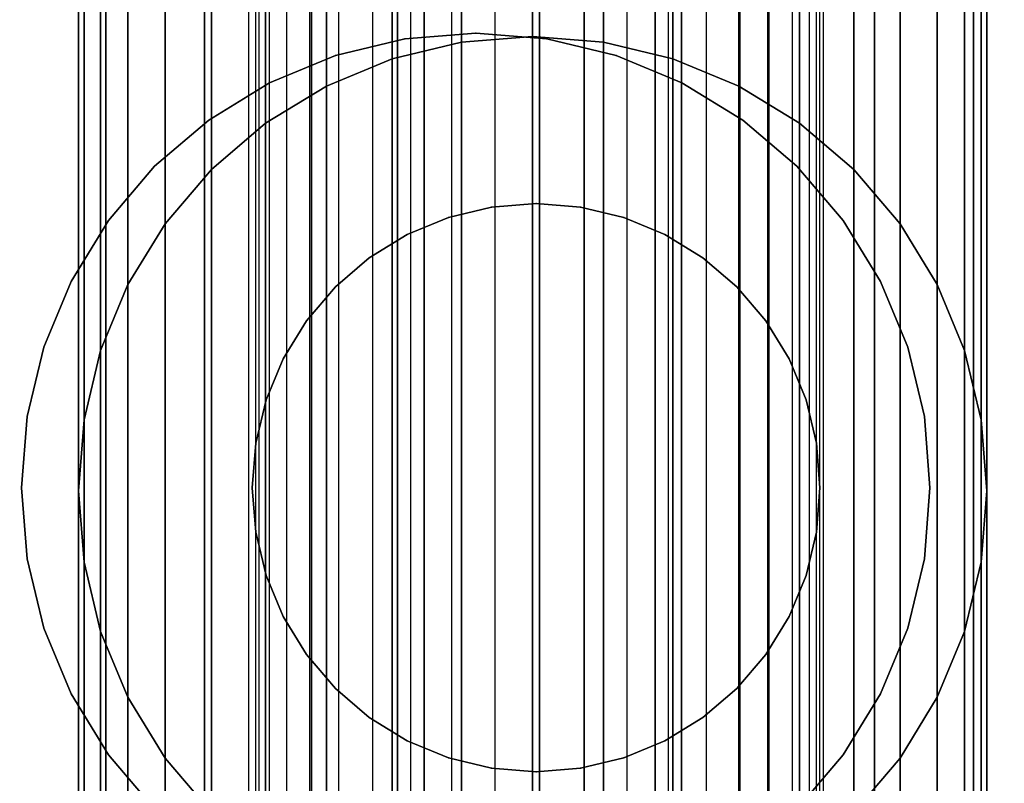
# Model space of a CAD drawing. Units: millimetres. Extents: x 1759 to 13828, y 2385 to 16314.
# Drawn here: x 5101 to 5119, y 5154 to 5168 of the extents above; entities that cross this region are included whole.
import ezdxf

# ---------------------------------------------------------------- set-up
doc = ezdxf.new("R2010")
doc.units = ezdxf.units.MM
doc.layers.add('Dimensions', color=7, linetype='Continuous')
doc.styles.get("Standard").update_dxf_attribs({"font": 'arial.ttf'})
doc.dimstyles.new('Leikkiset keinu', dxfattribs={"dimtxt": 150, "dimasz": 2.5, "dimexe": 0.06, "dimexo": 0.625, "dimtad": 0, "dimtih": 1, "dimtoh": 1, "dimdec": 0, "dimtxsty": 'Standard', "dimcen": 2.5, "dimadec": 0, "dimazin": 0, "dimtfac": 1, "dimtmove": 0, "dimatfit": 3, "dimfxl": 1, "dimarcsym": 0})

# ---------------------------------------------------------------- blocks, each defined once
blk = doc.blocks.new('*D8')
at = {"layer": 'Defpoints', "color": 0, "transparency": 16777216}
for p in [(13827.881, 13510.136), (13827.881, 9413.744), (3265.198, 5159.51)]:
    blk.add_point(p, dxfattribs=at)
at = {"layer": 'Dimensions', "color": 0, "lineweight": -2, "transparency": 16777216}
for p, q in [((3265.198, 5160.135), (3265.198, 13510.196)), ((13827.881, 9414.369), (13827.881, 13510.196)), ((3267.698, 13510.136), (8270.727, 13510.136)), ((13825.381, 13510.136), (8822.352, 13510.136))]:
    blk.add_line(p, q, dxfattribs=at)
at = {"layer": 'Dimensions', "color": 0, "transparency": 16777216}
for points in [[(3267.698, 13510.553), (3267.698, 13509.72), (3265.198, 13510.136)], [(13825.381, 13510.553), (13825.381, 13509.72), (13827.881, 13510.136)]]:
    blk.add_solid(points, dxfattribs=at)
at = {"layer": 'Dimensions', "color": 0, "transparency": 16777216, "insert": (8546.539, 13510.136), "char_height": 150, "attachment_point": 5}
blk.add_mtext('10563', dxfattribs=at)
blk = doc.blocks.new('*D9')
at = {"layer": 'Defpoints', "color": 0, "transparency": 16777216}
for p in [(1986.527, 12294.341), (6057.824, 12294.341), (5565.153, 2384.831)]:
    blk.add_point(p, dxfattribs=at)
at = {"layer": 'Dimensions', "color": 0, "lineweight": -2, "transparency": 16777216}
for p, q in [((6057.199, 12294.341), (1986.467, 12294.341)), ((1986.527, 12291.841), (1986.527, 7416.797)), ((1986.527, 2387.331), (1986.527, 7262.375)), ((5564.528, 2384.831), (1986.467, 2384.831))]:
    blk.add_line(p, q, dxfattribs=at)
at = {"layer": 'Dimensions', "color": 0, "transparency": 16777216}
for points in [[(1986.11, 12291.841), (1986.944, 12291.841), (1986.527, 12294.341)], [(1986.11, 2387.331), (1986.944, 2387.331), (1986.527, 2384.831)]]:
    blk.add_solid(points, dxfattribs=at)
at = {"layer": 'Dimensions', "color": 0, "transparency": 16777216, "insert": (1986.527, 7339.586), "char_height": 150, "attachment_point": 5}
blk.add_mtext('9910', dxfattribs=at)
blk = doc.blocks.new('*D12')
at = {"layer": 'Defpoints', "color": 0, "transparency": 16777216}
for p in [(6057.824, 10793.162), (2687.794, 4156.359), (5111.198, 4156.359)]:
    blk.add_point(p, dxfattribs=at)
at = {"layer": 'Dimensions', "color": 0, "lineweight": -2, "transparency": 16777216}
for p, q in [((6057.199, 10793.162), (2687.734, 10793.162)), ((2687.794, 10790.662), (2687.794, 7552.023)), ((2687.794, 4158.859), (2687.794, 7397.499)), ((5110.573, 4156.359), (2687.734, 4156.359))]:
    blk.add_line(p, q, dxfattribs=at)
at = {"layer": 'Dimensions', "color": 0, "transparency": 16777216}
for points in [[(2687.378, 10790.662), (2688.211, 10790.662), (2687.794, 10793.162)], [(2687.378, 4158.859), (2688.211, 4158.859), (2687.794, 4156.359)]]:
    blk.add_solid(points, dxfattribs=at)
at = {"layer": 'Dimensions', "color": 0, "transparency": 16777216, "insert": (2687.794, 7474.761), "char_height": 150, "attachment_point": 5}
blk.add_mtext('6637', dxfattribs=at)

msp = doc.modelspace()

# ---------------------------------------------------------------- linework, layer by layer
for p, q in [((5105.191, 6039.524), (5105.191, 4279.524)), ((5115.191, 6039.524), (5115.191, 4279.524)), ((5102.198, 4297.524), (5102.198, 6021.524)), ((5102.198, 6021.524), (5102.198, 4297.524)), ((5102.198, 4297.524), (5102.198, 6021.524)), ((5102.198, 6021.524), (5102.198, 4297.524)), ((5102.198, 4297.524), (5102.198, 6021.524)), ((5102.198, 6021.524), (5102.198, 4297.524)), ((5102.198, 4297.524), (5102.198, 6021.524)), ((5102.198, 6021.524), (5102.198, 4297.524)), ((5102.198, 4297.524), (5102.198, 6021.524)), ((5102.198, 6021.524), (5102.198, 4297.524)), ((5102.296, 4297.524), (5102.296, 6021.524)), ((5102.296, 6021.524), (5102.296, 4297.524)), ((5102.296, 4297.524), (5102.296, 6021.524)), ((5102.296, 6021.524), (5102.296, 4297.524)), ((5102.296, 4297.524), (5102.296, 6021.524)), ((5102.296, 6021.524), (5102.296, 4297.524)), ((5102.296, 4297.524), (5102.296, 6021.524)), ((5102.296, 6021.524), (5102.296, 4297.524)), ((5102.296, 4297.524), (5102.296, 6021.524)), ((5102.296, 6021.524), (5102.296, 4297.524)), ((5102.296, 4297.524), (5102.296, 6021.524)), ((5102.296, 6021.524), (5102.296, 4297.524)), ((5102.296, 4297.524), (5102.296, 6021.524)), ((5102.296, 6021.524), (5102.296, 4297.524)), ((5102.296, 4297.524), (5102.296, 6021.524)), ((5102.296, 6021.524), (5102.296, 4297.524)), ((5102.296, 4297.524), (5102.296, 6021.524)), ((5102.296, 6021.524), (5102.296, 4297.524)), ((5102.296, 4297.524), (5102.296, 6021.524)), ((5102.296, 6021.524), (5102.296, 4297.524)), ((5102.589, 4297.524), (5102.589, 6021.524)), ((5102.589, 6021.524), (5102.589, 4297.524)), ((5102.589, 4297.524), (5102.589, 6021.524)), ((5102.589, 6021.524), (5102.589, 4297.524)), ((5102.589, 4297.524), (5102.589, 6021.524)), ((5102.589, 6021.524), (5102.589, 4297.524)), ((5102.589, 4297.524), (5102.589, 6021.524)), ((5102.589, 6021.524), (5102.589, 4297.524)), ((5102.589, 4297.524), (5102.589, 6021.524)), ((5102.589, 6021.524), (5102.589, 4297.524)), ((5102.589, 4297.524), (5102.589, 6021.524)), ((5102.589, 6021.524), (5102.589, 4297.524)), ((5102.589, 4297.524), (5102.589, 6021.524)), ((5102.589, 6021.524), (5102.589, 4297.524)), ((5102.589, 4297.524), (5102.589, 6021.524)), ((5102.589, 6021.524), (5102.589, 4297.524)), ((5102.589, 4297.524), (5102.589, 6021.524)), ((5102.589, 6021.524), (5102.589, 4297.524)), ((5102.589, 4297.524), (5102.589, 6021.524)), ((5102.589, 6021.524), (5102.589, 4297.524)), ((5103.07, 4297.524), (5103.07, 6021.524)), ((5103.07, 6021.524), (5103.07, 4297.524)), ((5103.07, 4297.524), (5103.07, 6021.524)), ((5103.07, 6021.524), (5103.07, 4297.524)), ((5103.07, 4297.524), (5103.07, 6021.524)), ((5103.07, 6021.524), (5103.07, 4297.524)), ((5103.07, 4297.524), (5103.07, 6021.524)), ((5103.07, 6021.524), (5103.07, 4297.524)), ((5103.07, 4297.524), (5103.07, 6021.524)), ((5103.07, 6021.524), (5103.07, 4297.524)), ((5103.07, 4297.524), (5103.07, 6021.524)), ((5103.07, 6021.524), (5103.07, 4297.524)), ((5103.07, 4297.524), (5103.07, 6021.524)), ((5103.07, 6021.524), (5103.07, 4297.524)), ((5103.07, 4297.524), (5103.07, 6021.524)), ((5103.07, 6021.524), (5103.07, 4297.524)), ((5103.07, 4297.524), (5103.07, 6021.524)), ((5103.07, 6021.524), (5103.07, 4297.524)), ((5103.07, 4297.524), (5103.07, 6021.524)), ((5103.07, 6021.524), (5103.07, 4297.524)), ((5103.725, 4297.524), (5103.725, 6021.524)), ((5103.725, 6021.524), (5103.725, 4297.524)), ((5103.725, 4297.524), (5103.725, 6021.524)), ((5103.725, 6021.524), (5103.725, 4297.524)), ((5103.725, 4297.524), (5103.725, 6021.524)), ((5103.725, 6021.524), (5103.725, 4297.524)), ((5103.725, 4297.524), (5103.725, 6021.524)), ((5103.725, 6021.524), (5103.725, 4297.524)), ((5103.725, 4297.524), (5103.725, 6021.524)), ((5103.725, 6021.524), (5103.725, 4297.524)), ((5103.725, 4297.524), (5103.725, 6021.524)), ((5103.725, 6021.524), (5103.725, 4297.524)), ((5103.725, 4297.524), (5103.725, 6021.524)), ((5103.725, 6021.524), (5103.725, 4297.524)), ((5103.725, 4297.524), (5103.725, 6021.524)), ((5103.725, 6021.524), (5103.725, 4297.524)), ((5103.725, 4297.524), (5103.725, 6021.524)), ((5103.725, 6021.524), (5103.725, 4297.524)), ((5103.725, 4297.524), (5103.725, 6021.524)), ((5103.725, 6021.524), (5103.725, 4297.524)), ((5104.541, 4297.524), (5104.541, 6021.524)), ((5104.541, 6021.524), (5104.541, 4297.524)), ((5104.541, 4297.524), (5104.541, 6021.524)), ((5104.541, 6021.524), (5104.541, 4297.524)), ((5104.541, 4297.524), (5104.541, 6021.524)), ((5104.541, 6021.524), (5104.541, 4297.524)), ((5104.541, 4297.524), (5104.541, 6021.524)), ((5104.541, 6021.524), (5104.541, 4297.524)), ((5104.541, 4297.524), (5104.541, 6021.524)), ((5104.541, 6021.524), (5104.541, 4297.524)), ((5104.541, 4297.524), (5104.541, 6021.524)), ((5104.541, 6021.524), (5104.541, 4297.524)), ((5104.541, 4297.524), (5104.541, 6021.524)), ((5104.541, 6021.524), (5104.541, 4297.524)), ((5104.541, 4297.524), (5104.541, 6021.524)), ((5104.541, 6021.524), (5104.541, 4297.524)), ((5104.541, 4297.524), (5104.541, 6021.524)), ((5104.541, 6021.524), (5104.541, 4297.524)), ((5104.541, 4297.524), (5104.541, 6021.524)), ((5104.541, 6021.524), (5104.541, 4297.524)), ((5105.495, 4297.524), (5105.495, 6021.524)), ((5105.495, 6021.524), (5105.495, 4297.524)), ((5105.495, 4297.524), (5105.495, 6021.524)), ((5105.495, 6021.524), (5105.495, 4297.524)), ((5105.495, 4297.524), (5105.495, 6021.524)), ((5105.495, 6021.524), (5105.495, 4297.524)), ((5105.495, 4297.524), (5105.495, 6021.524)), ((5105.495, 6021.524), (5105.495, 4297.524)), ((5105.495, 4297.524), (5105.495, 6021.524)), ((5105.495, 6021.524), (5105.495, 4297.524)), ((5105.495, 4297.524), (5105.495, 6021.524)), ((5105.495, 6021.524), (5105.495, 4297.524)), ((5105.495, 4297.524), (5105.495, 6021.524)), ((5105.495, 6021.524), (5105.495, 4297.524)), ((5105.495, 4297.524), (5105.495, 6021.524)), ((5105.495, 6021.524), (5105.495, 4297.524)), ((5105.495, 4297.524), (5105.495, 6021.524)), ((5105.495, 6021.524), (5105.495, 4297.524)), ((5105.495, 4297.524), (5105.495, 6021.524)), ((5105.495, 6021.524), (5105.495, 4297.524)), ((5106.566, 4297.524), (5106.566, 6021.524)), ((5106.566, 6021.524), (5106.566, 4297.524)), ((5106.566, 4297.524), (5106.566, 6021.524)), ((5106.566, 6021.524), (5106.566, 4297.524)), ((5106.566, 4297.524), (5106.566, 6021.524)), ((5106.566, 6021.524), (5106.566, 4297.524)), ((5106.566, 4297.524), (5106.566, 6021.524)), ((5106.566, 6021.524), (5106.566, 4297.524)), ((5106.566, 4297.524), (5106.566, 6021.524)), ((5106.566, 6021.524), (5106.566, 4297.524)), ((5106.566, 4297.524), (5106.566, 6021.524)), ((5106.566, 6021.524), (5106.566, 4297.524)), ((5106.566, 4297.524), (5106.566, 6021.524)), ((5106.566, 6021.524), (5106.566, 4297.524)), ((5106.566, 4297.524), (5106.566, 6021.524)), ((5106.566, 6021.524), (5106.566, 4297.524)), ((5106.566, 4297.524), (5106.566, 6021.524)), ((5106.566, 6021.524), (5106.566, 4297.524)), ((5106.566, 4297.524), (5106.566, 6021.524)), ((5106.566, 6021.524), (5106.566, 4297.524)), ((5107.725, 4297.524), (5107.725, 6021.524)), ((5107.725, 6021.524), (5107.725, 4297.524)), ((5107.725, 4297.524), (5107.725, 6021.524)), ((5107.725, 6021.524), (5107.725, 4297.524)), ((5107.725, 4297.524), (5107.725, 6021.524)), ((5107.725, 6021.524), (5107.725, 4297.524)), ((5107.725, 4297.524), (5107.725, 6021.524)), ((5107.725, 6021.524), (5107.725, 4297.524)), ((5107.725, 4297.524), (5107.725, 6021.524)), ((5107.725, 6021.524), (5107.725, 4297.524)), ((5107.725, 4297.524), (5107.725, 6021.524)), ((5107.725, 6021.524), (5107.725, 4297.524)), ((5107.725, 4297.524), (5107.725, 6021.524)), ((5107.725, 6021.524), (5107.725, 4297.524)), ((5107.725, 4297.524), (5107.725, 6021.524)), ((5107.725, 6021.524), (5107.725, 4297.524)), ((5107.725, 4297.524), (5107.725, 6021.524)), ((5107.725, 6021.524), (5107.725, 4297.524)), ((5107.725, 4297.524), (5107.725, 6021.524)), ((5107.725, 6021.524), (5107.725, 4297.524)), ((5108.946, 4297.524), (5108.946, 6021.524)), ((5108.946, 6021.524), (5108.946, 4297.524)), ((5108.946, 4297.524), (5108.946, 6021.524)), ((5108.946, 6021.524), (5108.946, 4297.524)), ((5108.946, 4297.524), (5108.946, 6021.524)), ((5108.946, 6021.524), (5108.946, 4297.524)), ((5108.946, 4297.524), (5108.946, 6021.524)), ((5108.946, 6021.524), (5108.946, 4297.524)), ((5108.946, 4297.524), (5108.946, 6021.524)), ((5108.946, 6021.524), (5108.946, 4297.524)), ((5108.946, 4297.524), (5108.946, 6021.524)), ((5108.946, 6021.524), (5108.946, 4297.524)), ((5108.946, 4297.524), (5108.946, 6021.524)), ((5108.946, 6021.524), (5108.946, 4297.524)), ((5108.946, 4297.524), (5108.946, 6021.524)), ((5108.946, 6021.524), (5108.946, 4297.524)), ((5108.946, 4297.524), (5108.946, 6021.524)), ((5108.946, 6021.524), (5108.946, 4297.524)), ((5108.946, 4297.524), (5108.946, 6021.524)), ((5108.946, 6021.524), (5108.946, 4297.524)), ((5110.198, 6021.524), (5110.198, 4297.524)), ((5110.198, 6021.524), (5110.198, 4297.524)), ((5110.198, 4297.524), (5110.198, 6021.524)), ((5110.198, 4297.524), (5110.198, 6021.524)), ((5110.198, 6021.524), (5110.198, 4297.524)), ((5110.198, 6021.524), (5110.198, 4297.524)), ((5110.198, 4297.524), (5110.198, 6021.524)), ((5110.198, 4297.524), (5110.198, 6021.524)), ((5110.198, 6021.524), (5110.198, 4297.524)), ((5110.198, 6021.524), (5110.198, 4297.524)), ((5110.198, 4297.524), (5110.198, 6021.524)), ((5110.198, 4297.524), (5110.198, 6021.524)), ((5110.198, 6021.524), (5110.198, 4297.524)), ((5110.198, 6021.524), (5110.198, 4297.524)), ((5110.198, 4297.524), (5110.198, 6021.524)), ((5110.198, 4297.524), (5110.198, 6021.524)), ((5110.198, 6021.524), (5110.198, 4297.524)), ((5110.198, 6021.524), (5110.198, 4297.524)), ((5110.198, 4297.524), (5110.198, 6021.524)), ((5110.198, 4297.524), (5110.198, 6021.524)), ((5111.449, 6021.524), (5111.449, 4297.524)), ((5111.449, 4297.524), (5111.449, 6021.524)), ((5111.449, 4297.524), (5111.449, 6021.524)), ((5111.449, 6021.524), (5111.449, 4297.524)), ((5111.449, 6021.524), (5111.449, 4297.524)), ((5111.449, 4297.524), (5111.449, 6021.524)), ((5111.449, 4297.524), (5111.449, 6021.524)), ((5111.449, 6021.524), (5111.449, 4297.524)), ((5111.449, 6021.524), (5111.449, 4297.524)), ((5111.449, 4297.524), (5111.449, 6021.524)), ((5111.449, 4297.524), (5111.449, 6021.524)), ((5111.449, 6021.524), (5111.449, 4297.524)), ((5111.449, 6021.524), (5111.449, 4297.524)), ((5111.449, 4297.524), (5111.449, 6021.524)), ((5111.449, 4297.524), (5111.449, 6021.524)), ((5111.449, 6021.524), (5111.449, 4297.524)), ((5111.449, 6021.524), (5111.449, 4297.524)), ((5111.449, 4297.524), (5111.449, 6021.524)), ((5111.449, 4297.524), (5111.449, 6021.524)), ((5111.449, 6021.524), (5111.449, 4297.524)), ((5112.67, 4297.524), (5112.67, 6021.524)), ((5112.67, 6021.524), (5112.67, 4297.524)), ((5112.67, 4297.524), (5112.67, 6021.524)), ((5112.67, 6021.524), (5112.67, 4297.524)), ((5112.67, 4297.524), (5112.67, 6021.524)), ((5112.67, 6021.524), (5112.67, 4297.524)), ((5112.67, 4297.524), (5112.67, 6021.524)), ((5112.67, 6021.524), (5112.67, 4297.524)), ((5112.67, 4297.524), (5112.67, 6021.524)), ((5112.67, 6021.524), (5112.67, 4297.524)), ((5112.67, 4297.524), (5112.67, 6021.524)), ((5112.67, 6021.524), (5112.67, 4297.524)), ((5112.67, 4297.524), (5112.67, 6021.524)), ((5112.67, 6021.524), (5112.67, 4297.524)), ((5112.67, 4297.524), (5112.67, 6021.524)), ((5112.67, 6021.524), (5112.67, 4297.524)), ((5112.67, 4297.524), (5112.67, 6021.524)), ((5112.67, 6021.524), (5112.67, 4297.524)), ((5112.67, 4297.524), (5112.67, 6021.524)), ((5112.67, 6021.524), (5112.67, 4297.524)), ((5113.83, 4297.524), (5113.83, 6021.524)), ((5113.83, 6021.524), (5113.83, 4297.524)), ((5113.83, 4297.524), (5113.83, 6021.524)), ((5113.83, 6021.524), (5113.83, 4297.524)), ((5113.83, 4297.524), (5113.83, 6021.524)), ((5113.83, 6021.524), (5113.83, 4297.524)), ((5113.83, 4297.524), (5113.83, 6021.524)), ((5113.83, 6021.524), (5113.83, 4297.524)), ((5113.83, 4297.524), (5113.83, 6021.524)), ((5113.83, 6021.524), (5113.83, 4297.524)), ((5113.83, 4297.524), (5113.83, 6021.524)), ((5113.83, 6021.524), (5113.83, 4297.524)), ((5113.83, 4297.524), (5113.83, 6021.524)), ((5113.83, 6021.524), (5113.83, 4297.524)), ((5113.83, 4297.524), (5113.83, 6021.524)), ((5113.83, 6021.524), (5113.83, 4297.524)), ((5113.83, 4297.524), (5113.83, 6021.524)), ((5113.83, 6021.524), (5113.83, 4297.524)), ((5113.83, 4297.524), (5113.83, 6021.524)), ((5113.83, 6021.524), (5113.83, 4297.524)), ((5114.9, 4297.524), (5114.9, 6021.524)), ((5114.9, 6021.524), (5114.9, 4297.524)), ((5114.9, 4297.524), (5114.9, 6021.524)), ((5114.9, 6021.524), (5114.9, 4297.524)), ((5114.9, 4297.524), (5114.9, 6021.524)), ((5114.9, 6021.524), (5114.9, 4297.524)), ((5114.9, 4297.524), (5114.9, 6021.524)), ((5114.9, 6021.524), (5114.9, 4297.524)), ((5114.9, 4297.524), (5114.9, 6021.524)), ((5114.9, 6021.524), (5114.9, 4297.524)), ((5114.9, 4297.524), (5114.9, 6021.524)), ((5114.9, 6021.524), (5114.9, 4297.524)), ((5114.9, 4297.524), (5114.9, 6021.524)), ((5114.9, 6021.524), (5114.9, 4297.524)), ((5114.9, 4297.524), (5114.9, 6021.524)), ((5114.9, 6021.524), (5114.9, 4297.524)), ((5114.9, 4297.524), (5114.9, 6021.524)), ((5114.9, 6021.524), (5114.9, 4297.524)), ((5114.9, 4297.524), (5114.9, 6021.524)), ((5114.9, 6021.524), (5114.9, 4297.524)), ((5115.854, 4297.524), (5115.854, 6021.524)), ((5115.854, 6021.524), (5115.854, 4297.524)), ((5115.854, 4297.524), (5115.854, 6021.524)), ((5115.854, 6021.524), (5115.854, 4297.524)), ((5115.854, 4297.524), (5115.854, 6021.524)), ((5115.854, 6021.524), (5115.854, 4297.524)), ((5115.854, 4297.524), (5115.854, 6021.524)), ((5115.854, 6021.524), (5115.854, 4297.524)), ((5115.854, 4297.524), (5115.854, 6021.524)), ((5115.854, 6021.524), (5115.854, 4297.524)), ((5115.854, 4297.524), (5115.854, 6021.524)), ((5115.854, 6021.524), (5115.854, 4297.524)), ((5115.854, 4297.524), (5115.854, 6021.524)), ((5115.854, 6021.524), (5115.854, 4297.524)), ((5115.854, 4297.524), (5115.854, 6021.524)), ((5115.854, 6021.524), (5115.854, 4297.524)), ((5115.854, 4297.524), (5115.854, 6021.524)), ((5115.854, 6021.524), (5115.854, 4297.524)), ((5115.854, 4297.524), (5115.854, 6021.524)), ((5115.854, 6021.524), (5115.854, 4297.524)), ((5116.67, 4297.524), (5116.67, 6021.524)), ((5116.67, 6021.524), (5116.67, 4297.524)), ((5116.67, 4297.524), (5116.67, 6021.524)), ((5116.67, 6021.524), (5116.67, 4297.524)), ((5116.67, 4297.524), (5116.67, 6021.524)), ((5116.67, 6021.524), (5116.67, 4297.524)), ((5116.67, 4297.524), (5116.67, 6021.524)), ((5116.67, 6021.524), (5116.67, 4297.524)), ((5116.67, 4297.524), (5116.67, 6021.524)), ((5116.67, 6021.524), (5116.67, 4297.524)), ((5116.67, 4297.524), (5116.67, 6021.524)), ((5116.67, 6021.524), (5116.67, 4297.524)), ((5116.67, 4297.524), (5116.67, 6021.524)), ((5116.67, 6021.524), (5116.67, 4297.524)), ((5116.67, 4297.524), (5116.67, 6021.524)), ((5116.67, 6021.524), (5116.67, 4297.524)), ((5116.67, 4297.524), (5116.67, 6021.524)), ((5116.67, 6021.524), (5116.67, 4297.524)), ((5116.67, 4297.524), (5116.67, 6021.524)), ((5116.67, 6021.524), (5116.67, 4297.524)), ((5117.326, 4297.524), (5117.326, 6021.524)), ((5117.326, 6021.524), (5117.326, 4297.524)), ((5117.326, 4297.524), (5117.326, 6021.524)), ((5117.326, 6021.524), (5117.326, 4297.524)), ((5117.326, 4297.524), (5117.326, 6021.524)), ((5117.326, 6021.524), (5117.326, 4297.524)), ((5117.326, 4297.524), (5117.326, 6021.524)), ((5117.326, 6021.524), (5117.326, 4297.524)), ((5117.326, 4297.524), (5117.326, 6021.524)), ((5117.326, 6021.524), (5117.326, 4297.524)), ((5117.326, 4297.524), (5117.326, 6021.524)), ((5117.326, 6021.524), (5117.326, 4297.524)), ((5117.326, 4297.524), (5117.326, 6021.524)), ((5117.326, 6021.524), (5117.326, 4297.524)), ((5117.326, 4297.524), (5117.326, 6021.524)), ((5117.326, 6021.524), (5117.326, 4297.524)), ((5117.326, 4297.524), (5117.326, 6021.524)), ((5117.326, 6021.524), (5117.326, 4297.524)), ((5117.326, 4297.524), (5117.326, 6021.524)), ((5117.326, 6021.524), (5117.326, 4297.524)), ((5117.806, 4297.524), (5117.806, 6021.524)), ((5117.806, 6021.524), (5117.806, 4297.524)), ((5117.806, 4297.524), (5117.806, 6021.524)), ((5117.806, 6021.524), (5117.806, 4297.524)), ((5117.806, 4297.524), (5117.806, 6021.524)), ((5117.806, 6021.524), (5117.806, 4297.524)), ((5117.806, 4297.524), (5117.806, 6021.524)), ((5117.806, 6021.524), (5117.806, 4297.524)), ((5117.806, 4297.524), (5117.806, 6021.524)), ((5117.806, 6021.524), (5117.806, 4297.524)), ((5117.806, 4297.524), (5117.806, 6021.524)), ((5117.806, 6021.524), (5117.806, 4297.524)), ((5117.806, 4297.524), (5117.806, 6021.524)), ((5117.806, 6021.524), (5117.806, 4297.524)), ((5117.806, 4297.524), (5117.806, 6021.524)), ((5117.806, 6021.524), (5117.806, 4297.524)), ((5117.806, 4297.524), (5117.806, 6021.524)), ((5117.806, 6021.524), (5117.806, 4297.524)), ((5117.806, 4297.524), (5117.806, 6021.524)), ((5117.806, 6021.524), (5117.806, 4297.524)), ((5118.099, 4297.524), (5118.099, 6021.524)), ((5118.099, 6021.524), (5118.099, 4297.524)), ((5118.099, 4297.524), (5118.099, 6021.524)), ((5118.099, 6021.524), (5118.099, 4297.524)), ((5118.099, 4297.524), (5118.099, 6021.524)), ((5118.099, 6021.524), (5118.099, 4297.524)), ((5118.099, 4297.524), (5118.099, 6021.524)), ((5118.099, 6021.524), (5118.099, 4297.524)), ((5118.099, 4297.524), (5118.099, 6021.524)), ((5118.099, 6021.524), (5118.099, 4297.524)), ((5118.099, 4297.524), (5118.099, 6021.524)), ((5118.099, 6021.524), (5118.099, 4297.524)), ((5118.099, 4297.524), (5118.099, 6021.524)), ((5118.099, 6021.524), (5118.099, 4297.524)), ((5118.099, 4297.524), (5118.099, 6021.524)), ((5118.099, 6021.524), (5118.099, 4297.524)), ((5118.099, 4297.524), (5118.099, 6021.524)), ((5118.099, 6021.524), (5118.099, 4297.524)), ((5118.099, 4297.524), (5118.099, 6021.524)), ((5118.099, 6021.524), (5118.099, 4297.524)), ((5118.198, 4297.524), (5118.198, 6021.524)), ((5118.198, 6021.524), (5118.198, 4297.524)), ((5118.198, 4297.524), (5118.198, 6021.524)), ((5118.198, 6021.524), (5118.198, 4297.524)), ((5118.198, 4297.524), (5118.198, 6021.524)), ((5118.198, 6021.524), (5118.198, 4297.524)), ((5118.198, 4297.524), (5118.198, 6021.524)), ((5118.198, 6021.524), (5118.198, 4297.524)), ((5118.198, 4297.524), (5118.198, 6021.524)), ((5118.198, 6021.524), (5118.198, 4297.524)), ((5102.68, 5192.551), (5102.68, 5126.551)), ((5102.68, 5126.551), (5102.68, 5192.551)), ((5102.68, 5192.551), (5102.68, 5126.551)), ((5102.68, 5126.551), (5102.68, 5192.551)), ((5104.419, 5192.551), (5104.419, 5126.551)), ((5104.419, 5126.551), (5104.419, 5192.551)), ((5104.419, 5192.551), (5104.419, 5126.551)), ((5104.419, 5126.551), (5104.419, 5192.551)), ((5105.321, 5126.551), (5105.321, 5192.551)), ((5105.383, 5126.551), (5105.383, 5192.551)), ((5105.383, 5126.551), (5105.383, 5192.551)), ((5105.566, 5126.551), (5105.566, 5192.551)), ((5105.566, 5126.551), (5105.566, 5192.551)), ((5105.866, 5126.551), (5105.866, 5192.551)), ((5105.866, 5126.551), (5105.866, 5192.551)), ((5106.276, 5126.551), (5106.276, 5192.551)), ((5106.276, 5126.551), (5106.276, 5192.551)), ((5106.304, 5192.551), (5106.304, 5126.551)), ((5106.304, 5126.551), (5106.304, 5192.551)), ((5106.304, 5192.551), (5106.304, 5126.551)), ((5106.304, 5126.551), (5106.304, 5192.551)), ((5106.786, 5126.551), (5106.786, 5192.551)), ((5106.786, 5126.551), (5106.786, 5192.551)), ((5107.382, 5126.551), (5107.382, 5192.551)), ((5107.382, 5126.551), (5107.382, 5192.551)), ((5108.051, 5126.551), (5108.051, 5192.551)), ((5108.051, 5126.551), (5108.051, 5192.551)), ((5108.288, 5192.551), (5108.288, 5126.551)), ((5108.288, 5126.551), (5108.288, 5192.551)), ((5108.288, 5192.551), (5108.288, 5126.551)), ((5108.288, 5126.551), (5108.288, 5192.551)), ((5108.776, 5126.551), (5108.776, 5192.551)), ((5108.776, 5126.551), (5108.776, 5192.551)), ((5109.539, 5126.551), (5109.539, 5192.551)), ((5109.539, 5126.551), (5109.539, 5192.551)), ((5110.321, 5192.551), (5110.321, 5126.551)), ((5110.321, 5192.551), (5110.321, 5126.551)), ((5110.321, 5126.551), (5110.321, 5192.551)), ((5110.321, 5126.551), (5110.321, 5192.551)), ((5110.321, 5126.551), (5110.321, 5192.551)), ((5110.321, 5192.551), (5110.321, 5126.551)), ((5110.321, 5192.551), (5110.321, 5126.551)), ((5111.104, 5192.551), (5111.104, 5126.551)), ((5111.104, 5126.551), (5111.104, 5192.551)), ((5111.866, 5126.551), (5111.866, 5192.551)), ((5111.866, 5126.551), (5111.866, 5192.551)), ((5112.355, 5126.551), (5112.355, 5192.551)), ((5112.355, 5192.551), (5112.355, 5126.551)), ((5112.355, 5192.551), (5112.355, 5126.551)), ((5112.355, 5126.551), (5112.355, 5192.551)), ((5112.591, 5126.551), (5112.591, 5192.551)), ((5112.591, 5126.551), (5112.591, 5192.551)), ((5113.26, 5126.551), (5113.26, 5192.551)), ((5113.26, 5126.551), (5113.26, 5192.551)), ((5113.857, 5126.551), (5113.857, 5192.551)), ((5113.857, 5126.551), (5113.857, 5192.551)), ((5114.339, 5192.551), (5114.339, 5126.551)), ((5114.339, 5126.551), (5114.339, 5192.551)), ((5114.339, 5192.551), (5114.339, 5126.551)), ((5114.339, 5126.551), (5114.339, 5192.551)), ((5114.366, 5126.551), (5114.366, 5192.551)), ((5114.366, 5126.551), (5114.366, 5192.551)), ((5114.776, 5126.551), (5114.776, 5192.551)), ((5114.776, 5126.551), (5114.776, 5192.551)), ((5115.077, 5126.551), (5115.077, 5192.551)), ((5115.077, 5126.551), (5115.077, 5192.551)), ((5115.26, 5126.551), (5115.26, 5192.551)), ((5115.26, 5126.551), (5115.26, 5192.551)), ((5115.321, 5126.551), (5115.321, 5192.551)), ((5116.223, 5192.551), (5116.223, 5126.551)), ((5116.223, 5126.551), (5116.223, 5192.551)), ((5116.223, 5192.551), (5116.223, 5126.551)), ((5116.223, 5126.551), (5116.223, 5192.551)), ((5117.963, 5192.551), (5117.963, 5126.551)), ((5117.963, 5126.551), (5117.963, 5192.551)), ((5117.963, 5192.551), (5117.963, 5126.551)), ((5117.963, 5126.551), (5117.963, 5192.551)), ((5107.821, 5132.835), (5107.821, 5187.249)), ((5107.821, 5187.249), (5107.821, 5132.835)), ((5112.821, 5187.249), (5112.821, 5132.835)), ((5112.821, 5132.835), (5112.821, 5187.249)), ((5107.821, 5172.586), (5107.821, 5146.462)), ((5107.821, 5146.462), (5107.821, 5172.586)), ((5112.821, 5146.462), (5112.821, 5172.586)), ((5112.821, 5172.586), (5112.821, 5146.462)), ((5106.725, 5167.132), (5107.946, 5167.425)), ((5107.946, 5167.425), (5106.725, 5167.132)), ((5106.725, 5167.132), (5107.946, 5167.425)), ((5107.946, 5167.425), (5106.725, 5167.132)), ((5109.197, 5167.524), (5107.946, 5167.425)), ((5107.946, 5167.425), (5109.197, 5167.524)), ((5107.946, 5167.425), (5109.197, 5167.524)), ((5109.197, 5167.524), (5107.946, 5167.425)), ((5108.946, 5167.368), (5110.198, 5167.466)), ((5110.198, 5167.466), (5108.946, 5167.368)), ((5110.198, 5167.466), (5108.946, 5167.368)), ((5108.946, 5167.368), (5110.198, 5167.466)), ((5109.197, 5167.524), (5110.449, 5167.425)), ((5110.449, 5167.425), (5109.197, 5167.524)), ((5109.197, 5167.524), (5110.449, 5167.425)), ((5110.449, 5167.425), (5109.197, 5167.524)), ((5111.449, 5167.368), (5110.198, 5167.466)), ((5110.198, 5167.466), (5111.449, 5167.368)), ((5111.449, 5167.368), (5110.198, 5167.466)), ((5110.198, 5167.466), (5111.449, 5167.368)), ((5111.669, 5167.132), (5110.449, 5167.425)), ((5110.449, 5167.425), (5111.669, 5167.132)), ((5110.449, 5167.425), (5111.669, 5167.132)), ((5111.669, 5167.132), (5110.449, 5167.425)), ((5108.946, 5167.368), (5107.725, 5167.075)), ((5107.725, 5167.075), (5108.946, 5167.368)), ((5108.946, 5167.368), (5107.725, 5167.075)), ((5107.725, 5167.075), (5108.946, 5167.368)), ((5111.449, 5167.368), (5112.67, 5167.075)), ((5112.67, 5167.075), (5111.449, 5167.368)), ((5112.67, 5167.075), (5111.449, 5167.368)), ((5111.449, 5167.368), (5112.67, 5167.075)), ((5105.565, 5166.652), (5106.725, 5167.132)), ((5106.725, 5167.132), (5105.565, 5166.652)), ((5105.565, 5166.652), (5106.725, 5167.132)), ((5106.725, 5167.132), (5105.565, 5166.652)), ((5106.566, 5166.594), (5107.725, 5167.075)), ((5107.725, 5167.075), (5106.566, 5166.594)), ((5107.725, 5167.075), (5106.566, 5166.594)), ((5106.566, 5166.594), (5107.725, 5167.075)), ((5111.669, 5167.132), (5112.829, 5166.652)), ((5112.829, 5166.652), (5111.669, 5167.132)), ((5111.669, 5167.132), (5112.829, 5166.652)), ((5112.829, 5166.652), (5111.669, 5167.132)), ((5112.67, 5167.075), (5113.83, 5166.594)), ((5113.83, 5166.594), (5112.67, 5167.075)), ((5113.83, 5166.594), (5112.67, 5167.075)), ((5112.67, 5167.075), (5113.83, 5166.594)), ((5105.565, 5166.652), (5104.495, 5165.996)), ((5104.495, 5165.996), (5105.565, 5166.652)), ((5104.495, 5165.996), (5105.565, 5166.652)), ((5105.565, 5166.652), (5104.495, 5165.996)), ((5105.495, 5165.938), (5106.566, 5166.594)), ((5106.566, 5166.594), (5105.495, 5165.938)), ((5106.566, 5166.594), (5105.495, 5165.938)), ((5105.495, 5165.938), (5106.566, 5166.594)), ((5112.829, 5166.652), (5113.899, 5165.996)), ((5113.899, 5165.996), (5112.829, 5166.652)), ((5112.829, 5166.652), (5113.899, 5165.996)), ((5113.899, 5165.996), (5112.829, 5166.652)), ((5114.9, 5165.938), (5113.83, 5166.594)), ((5113.83, 5166.594), (5114.9, 5165.938)), ((5114.9, 5165.938), (5113.83, 5166.594)), ((5113.83, 5166.594), (5114.9, 5165.938)), ((5103.54, 5165.181), (5104.495, 5165.996)), ((5104.495, 5165.996), (5103.54, 5165.181)), ((5103.54, 5165.181), (5104.495, 5165.996)), ((5104.495, 5165.996), (5103.54, 5165.181)), ((5105.495, 5165.938), (5104.541, 5165.123)), ((5104.541, 5165.123), (5105.495, 5165.938)), ((5105.495, 5165.938), (5104.541, 5165.123)), ((5104.541, 5165.123), (5105.495, 5165.938)), ((5114.854, 5165.181), (5113.899, 5165.996)), ((5113.899, 5165.996), (5114.854, 5165.181)), ((5113.899, 5165.996), (5114.854, 5165.181)), ((5114.854, 5165.181), (5113.899, 5165.996)), ((5114.9, 5165.938), (5115.854, 5165.123)), ((5115.854, 5165.123), (5114.9, 5165.938)), ((5115.854, 5165.123), (5114.9, 5165.938)), ((5114.9, 5165.938), (5115.854, 5165.123)), ((5103.54, 5165.181), (5102.725, 5164.226)), ((5102.725, 5164.226), (5103.54, 5165.181)), ((5102.725, 5164.226), (5103.54, 5165.181)), ((5103.54, 5165.181), (5102.725, 5164.226)), ((5114.854, 5165.181), (5115.669, 5164.226)), ((5115.669, 5164.226), (5114.854, 5165.181)), ((5114.854, 5165.181), (5115.669, 5164.226)), ((5115.669, 5164.226), (5114.854, 5165.181)), ((5103.725, 5164.169), (5104.541, 5165.123)), ((5104.541, 5165.123), (5103.725, 5164.169)), ((5104.541, 5165.123), (5103.725, 5164.169)), ((5103.725, 5164.169), (5104.541, 5165.123)), ((5116.67, 5164.169), (5115.854, 5165.123)), ((5115.854, 5165.123), (5116.67, 5164.169)), ((5116.67, 5164.169), (5115.854, 5165.123)), ((5115.854, 5165.123), (5116.67, 5164.169)), ((5108.714, 5164.279), (5109.477, 5164.463)), ((5109.477, 5164.463), (5108.714, 5164.279)), ((5108.714, 5164.279), (5109.477, 5164.463)), ((5109.477, 5164.463), (5108.714, 5164.279)), ((5109.477, 5164.463), (5110.259, 5164.524)), ((5110.259, 5164.524), (5109.477, 5164.463)), ((5109.477, 5164.463), (5110.259, 5164.524)), ((5110.259, 5164.524), (5109.477, 5164.463)), ((5110.259, 5164.524), (5111.042, 5164.463)), ((5111.042, 5164.463), (5110.259, 5164.524)), ((5110.259, 5164.524), (5111.042, 5164.463)), ((5111.042, 5164.463), (5110.259, 5164.524)), ((5111.805, 5164.279), (5111.042, 5164.463)), ((5111.042, 5164.463), (5111.805, 5164.279)), ((5111.042, 5164.463), (5111.805, 5164.279)), ((5111.805, 5164.279), (5111.042, 5164.463)), ((5107.99, 5163.979), (5108.714, 5164.279)), ((5108.714, 5164.279), (5107.99, 5163.979)), ((5107.99, 5163.979), (5108.714, 5164.279)), ((5108.714, 5164.279), (5107.99, 5163.979)), ((5111.805, 5164.279), (5112.529, 5163.979)), ((5112.529, 5163.979), (5111.805, 5164.279)), ((5111.805, 5164.279), (5112.529, 5163.979)), ((5112.529, 5163.979), (5111.805, 5164.279)), ((5102.069, 5163.156), (5102.725, 5164.226)), ((5102.725, 5164.226), (5102.069, 5163.156)), ((5102.069, 5163.156), (5102.725, 5164.226)), ((5102.725, 5164.226), (5102.069, 5163.156)), ((5103.725, 5164.169), (5103.07, 5163.098)), ((5103.07, 5163.098), (5103.725, 5164.169)), ((5103.725, 5164.169), (5103.07, 5163.098)), ((5103.07, 5163.098), (5103.725, 5164.169)), ((5116.325, 5163.156), (5115.669, 5164.226)), ((5115.669, 5164.226), (5116.325, 5163.156)), ((5115.669, 5164.226), (5116.325, 5163.156)), ((5116.325, 5163.156), (5115.669, 5164.226)), ((5116.67, 5164.169), (5117.326, 5163.098)), ((5117.326, 5163.098), (5116.67, 5164.169)), ((5117.326, 5163.098), (5116.67, 5164.169)), ((5116.67, 5164.169), (5117.326, 5163.098)), ((5107.99, 5163.979), (5107.321, 5163.569)), ((5107.321, 5163.569), (5107.99, 5163.979)), ((5107.321, 5163.569), (5107.99, 5163.979)), ((5107.99, 5163.979), (5107.321, 5163.569)), ((5112.529, 5163.979), (5113.198, 5163.569)), ((5113.198, 5163.569), (5112.529, 5163.979)), ((5112.529, 5163.979), (5113.198, 5163.569)), ((5113.198, 5163.569), (5112.529, 5163.979)), ((5106.724, 5163.06), (5107.321, 5163.569)), ((5107.321, 5163.569), (5106.724, 5163.06)), ((5106.724, 5163.06), (5107.321, 5163.569)), ((5107.321, 5163.569), (5106.724, 5163.06)), ((5113.795, 5163.06), (5113.198, 5163.569)), ((5113.198, 5163.569), (5113.795, 5163.06)), ((5113.198, 5163.569), (5113.795, 5163.06)), ((5113.795, 5163.06), (5113.198, 5163.569)), ((5101.589, 5161.996), (5102.069, 5163.156)), ((5102.069, 5163.156), (5101.589, 5161.996)), ((5101.589, 5161.996), (5102.069, 5163.156)), ((5102.069, 5163.156), (5101.589, 5161.996)), ((5102.589, 5161.938), (5103.07, 5163.098)), ((5103.07, 5163.098), (5102.589, 5161.938)), ((5103.07, 5163.098), (5102.589, 5161.938)), ((5102.589, 5161.938), (5103.07, 5163.098)), ((5106.724, 5163.06), (5106.214, 5162.463)), ((5106.214, 5162.463), (5106.724, 5163.06)), ((5106.214, 5162.463), (5106.724, 5163.06)), ((5106.724, 5163.06), (5106.214, 5162.463)), ((5113.795, 5163.06), (5114.305, 5162.463)), ((5114.305, 5162.463), (5113.795, 5163.06)), ((5113.795, 5163.06), (5114.305, 5162.463)), ((5114.305, 5162.463), (5113.795, 5163.06)), ((5116.325, 5163.156), (5116.806, 5161.996)), ((5116.806, 5161.996), (5116.325, 5163.156)), ((5116.325, 5163.156), (5116.806, 5161.996)), ((5116.806, 5161.996), (5116.325, 5163.156)), ((5117.326, 5163.098), (5117.806, 5161.938)), ((5117.806, 5161.938), (5117.326, 5163.098)), ((5117.806, 5161.938), (5117.326, 5163.098)), ((5117.326, 5163.098), (5117.806, 5161.938)), ((5105.804, 5161.794), (5106.214, 5162.463)), ((5106.214, 5162.463), (5105.804, 5161.794)), ((5105.804, 5161.794), (5106.214, 5162.463)), ((5106.214, 5162.463), (5105.804, 5161.794)), ((5114.715, 5161.794), (5114.305, 5162.463)), ((5114.305, 5162.463), (5114.715, 5161.794)), ((5114.305, 5162.463), (5114.715, 5161.794)), ((5114.715, 5161.794), (5114.305, 5162.463)), ((5101.589, 5161.996), (5101.296, 5160.775)), ((5101.296, 5160.775), (5101.589, 5161.996)), ((5101.296, 5160.775), (5101.589, 5161.996)), ((5101.589, 5161.996), (5101.296, 5160.775)), ((5102.296, 5160.718), (5102.589, 5161.938)), ((5102.589, 5161.938), (5102.296, 5160.718)), ((5102.589, 5161.938), (5102.296, 5160.718)), ((5102.296, 5160.718), (5102.589, 5161.938)), ((5116.806, 5161.996), (5117.099, 5160.775)), ((5117.099, 5160.775), (5116.806, 5161.996)), ((5116.806, 5161.996), (5117.099, 5160.775)), ((5117.099, 5160.775), (5116.806, 5161.996)), ((5118.099, 5160.718), (5117.806, 5161.938)), ((5117.806, 5161.938), (5118.099, 5160.718)), ((5118.099, 5160.718), (5117.806, 5161.938)), ((5117.806, 5161.938), (5118.099, 5160.718)), ((5105.504, 5161.069), (5105.804, 5161.794)), ((5105.804, 5161.794), (5105.504, 5161.069)), ((5105.504, 5161.069), (5105.804, 5161.794)), ((5105.804, 5161.794), (5105.504, 5161.069)), ((5114.715, 5161.794), (5115.015, 5161.069)), ((5115.015, 5161.069), (5114.715, 5161.794)), ((5114.715, 5161.794), (5115.015, 5161.069)), ((5115.015, 5161.069), (5114.715, 5161.794)), ((5105.504, 5161.069), (5105.321, 5160.306)), ((5105.321, 5160.306), (5105.504, 5161.069)), ((5105.321, 5160.306), (5105.504, 5161.069)), ((5105.504, 5161.069), (5105.321, 5160.306)), ((5115.015, 5161.069), (5115.198, 5160.306)), ((5115.198, 5160.306), (5115.015, 5161.069)), ((5115.015, 5161.069), (5115.198, 5160.306)), ((5115.198, 5160.306), (5115.015, 5161.069)), ((5101.197, 5159.524), (5101.296, 5160.775)), ((5101.296, 5160.775), (5101.197, 5159.524)), ((5101.197, 5159.524), (5101.296, 5160.775)), ((5101.296, 5160.775), (5101.197, 5159.524)), ((5102.296, 5160.718), (5102.198, 5159.466)), ((5102.198, 5159.466), (5102.296, 5160.718)), ((5102.296, 5160.718), (5102.198, 5159.466)), ((5102.198, 5159.466), (5102.296, 5160.718)), ((5117.099, 5160.775), (5117.197, 5159.524)), ((5117.197, 5159.524), (5117.099, 5160.775)), ((5117.099, 5160.775), (5117.197, 5159.524)), ((5117.197, 5159.524), (5117.099, 5160.775)), ((5118.099, 5160.718), (5118.198, 5159.466)), ((5118.198, 5159.466), (5118.099, 5160.718)), ((5118.198, 5159.466), (5118.099, 5160.718)), ((5118.099, 5160.718), (5118.198, 5159.466)), ((5105.259, 5159.524), (5105.321, 5160.306)), ((5105.321, 5160.306), (5105.259, 5159.524)), ((5105.259, 5159.524), (5105.321, 5160.306)), ((5105.321, 5160.306), (5105.259, 5159.524)), ((5115.259, 5159.524), (5115.198, 5160.306)), ((5115.198, 5160.306), (5115.259, 5159.524)), ((5115.198, 5160.306), (5115.259, 5159.524)), ((5115.259, 5159.524), (5115.198, 5160.306)), ((5101.197, 5159.524), (5101.296, 5158.272)), ((5101.296, 5158.272), (5101.197, 5159.524)), ((5101.296, 5158.272), (5101.197, 5159.524)), ((5101.197, 5159.524), (5101.296, 5158.272)), ((5102.296, 5158.215), (5102.198, 5159.466)), ((5102.198, 5159.466), (5102.296, 5158.215)), ((5102.198, 5159.466), (5102.296, 5158.215)), ((5102.296, 5158.215), (5102.198, 5159.466)), ((5105.259, 5159.524), (5105.321, 5158.742)), ((5105.321, 5158.742), (5105.259, 5159.524)), ((5105.321, 5158.742), (5105.259, 5159.524)), ((5105.259, 5159.524), (5105.321, 5158.742)), ((5115.259, 5159.524), (5115.198, 5158.742)), ((5115.198, 5158.742), (5115.259, 5159.524)), ((5115.259, 5159.524), (5115.198, 5158.742)), ((5115.198, 5158.742), (5115.259, 5159.524)), ((5117.197, 5159.524), (5117.099, 5158.272)), ((5117.099, 5158.272), (5117.197, 5159.524)), ((5117.197, 5159.524), (5117.099, 5158.272)), ((5117.099, 5158.272), (5117.197, 5159.524)), ((5118.099, 5158.215), (5118.198, 5159.466)), ((5118.198, 5159.466), (5118.099, 5158.215)), ((5118.099, 5158.215), (5118.198, 5159.466)), ((5118.198, 5159.466), (5118.099, 5158.215)), ((5105.504, 5157.979), (5105.321, 5158.742)), ((5105.321, 5158.742), (5105.504, 5157.979)), ((5105.504, 5157.979), (5105.321, 5158.742)), ((5105.321, 5158.742), (5105.504, 5157.979)), ((5115.015, 5157.979), (5115.198, 5158.742)), ((5115.198, 5158.742), (5115.015, 5157.979)), ((5115.198, 5158.742), (5115.015, 5157.979)), ((5115.015, 5157.979), (5115.198, 5158.742)), ((5101.589, 5157.052), (5101.296, 5158.272)), ((5101.296, 5158.272), (5101.589, 5157.052)), ((5101.589, 5157.052), (5101.296, 5158.272)), ((5101.296, 5158.272), (5101.589, 5157.052)), ((5102.296, 5158.215), (5102.589, 5156.994)), ((5102.589, 5156.994), (5102.296, 5158.215)), ((5102.296, 5158.215), (5102.589, 5156.994)), ((5102.589, 5156.994), (5102.296, 5158.215)), ((5116.806, 5157.052), (5117.099, 5158.272)), ((5117.099, 5158.272), (5116.806, 5157.052)), ((5117.099, 5158.272), (5116.806, 5157.052)), ((5116.806, 5157.052), (5117.099, 5158.272)), ((5118.099, 5158.215), (5117.806, 5156.994)), ((5117.806, 5156.994), (5118.099, 5158.215)), ((5117.806, 5156.994), (5118.099, 5158.215)), ((5118.099, 5158.215), (5117.806, 5156.994)), ((5105.804, 5157.254), (5105.504, 5157.979)), ((5105.504, 5157.979), (5105.804, 5157.254)), ((5105.804, 5157.254), (5105.504, 5157.979)), ((5105.504, 5157.979), (5105.804, 5157.254)), ((5115.015, 5157.979), (5114.715, 5157.254)), ((5114.715, 5157.254), (5115.015, 5157.979)), ((5115.015, 5157.979), (5114.715, 5157.254)), ((5114.715, 5157.254), (5115.015, 5157.979)), ((5105.804, 5157.254), (5106.214, 5156.585)), ((5106.214, 5156.585), (5105.804, 5157.254)), ((5106.214, 5156.585), (5105.804, 5157.254)), ((5105.804, 5157.254), (5106.214, 5156.585)), ((5114.715, 5157.254), (5114.305, 5156.585)), ((5114.305, 5156.585), (5114.715, 5157.254)), ((5114.715, 5157.254), (5114.305, 5156.585)), ((5114.305, 5156.585), (5114.715, 5157.254)), ((5102.069, 5155.892), (5101.589, 5157.052)), ((5101.589, 5157.052), (5102.069, 5155.892)), ((5102.069, 5155.892), (5101.589, 5157.052)), ((5101.589, 5157.052), (5102.069, 5155.892)), ((5103.07, 5155.834), (5102.589, 5156.994)), ((5102.589, 5156.994), (5103.07, 5155.834)), ((5102.589, 5156.994), (5103.07, 5155.834)), ((5103.07, 5155.834), (5102.589, 5156.994)), ((5116.806, 5157.052), (5116.325, 5155.892)), ((5116.325, 5155.892), (5116.806, 5157.052)), ((5116.806, 5157.052), (5116.325, 5155.892)), ((5116.325, 5155.892), (5116.806, 5157.052)), ((5117.806, 5156.994), (5117.326, 5155.834)), ((5117.326, 5155.834), (5117.806, 5156.994)), ((5117.326, 5155.834), (5117.806, 5156.994)), ((5117.806, 5156.994), (5117.326, 5155.834)), ((5106.724, 5155.989), (5106.214, 5156.585)), ((5106.214, 5156.585), (5106.724, 5155.989)), ((5106.724, 5155.989), (5106.214, 5156.585)), ((5106.214, 5156.585), (5106.724, 5155.989)), ((5113.795, 5155.989), (5114.305, 5156.585)), ((5114.305, 5156.585), (5113.795, 5155.989)), ((5114.305, 5156.585), (5113.795, 5155.989)), ((5113.795, 5155.989), (5114.305, 5156.585)), ((5106.724, 5155.989), (5107.321, 5155.479)), ((5107.321, 5155.479), (5106.724, 5155.989)), ((5107.321, 5155.479), (5106.724, 5155.989)), ((5106.724, 5155.989), (5107.321, 5155.479)), ((5113.795, 5155.989), (5113.198, 5155.479)), ((5113.198, 5155.479), (5113.795, 5155.989)), ((5113.795, 5155.989), (5113.198, 5155.479)), ((5113.198, 5155.479), (5113.795, 5155.989)), ((5102.069, 5155.892), (5102.725, 5154.822)), ((5102.725, 5154.822), (5102.069, 5155.892)), ((5102.725, 5154.822), (5102.069, 5155.892)), ((5102.069, 5155.892), (5102.725, 5154.822)), ((5103.725, 5154.764), (5103.07, 5155.834)), ((5103.07, 5155.834), (5103.725, 5154.764)), ((5103.07, 5155.834), (5103.725, 5154.764)), ((5103.725, 5154.764), (5103.07, 5155.834)), ((5116.325, 5155.892), (5115.669, 5154.822)), ((5115.669, 5154.822), (5116.325, 5155.892)), ((5116.325, 5155.892), (5115.669, 5154.822)), ((5115.669, 5154.822), (5116.325, 5155.892)), ((5116.67, 5154.764), (5117.326, 5155.834)), ((5117.326, 5155.834), (5116.67, 5154.764)), ((5116.67, 5154.764), (5117.326, 5155.834)), ((5117.326, 5155.834), (5116.67, 5154.764)), ((5107.99, 5155.069), (5107.321, 5155.479)), ((5107.321, 5155.479), (5107.99, 5155.069)), ((5107.99, 5155.069), (5107.321, 5155.479)), ((5107.321, 5155.479), (5107.99, 5155.069)), ((5112.529, 5155.069), (5113.198, 5155.479)), ((5113.198, 5155.479), (5112.529, 5155.069)), ((5113.198, 5155.479), (5112.529, 5155.069)), ((5112.529, 5155.069), (5113.198, 5155.479)), ((5108.714, 5154.769), (5107.99, 5155.069)), ((5107.99, 5155.069), (5108.714, 5154.769)), ((5108.714, 5154.769), (5107.99, 5155.069)), ((5107.99, 5155.069), (5108.714, 5154.769)), ((5112.529, 5155.069), (5111.805, 5154.769)), ((5111.805, 5154.769), (5112.529, 5155.069)), ((5112.529, 5155.069), (5111.805, 5154.769)), ((5111.805, 5154.769), (5112.529, 5155.069)), ((5103.54, 5153.867), (5102.725, 5154.822)), ((5102.725, 5154.822), (5103.54, 5153.867)), ((5103.54, 5153.867), (5102.725, 5154.822)), ((5102.725, 5154.822), (5103.54, 5153.867)), ((5103.725, 5154.764), (5104.541, 5153.809)), ((5104.541, 5153.809), (5103.725, 5154.764)), ((5103.725, 5154.764), (5104.541, 5153.809)), ((5104.541, 5153.809), (5103.725, 5154.764)), ((5108.714, 5154.769), (5109.477, 5154.586)), ((5109.477, 5154.586), (5108.714, 5154.769)), ((5109.477, 5154.586), (5108.714, 5154.769)), ((5108.714, 5154.769), (5109.477, 5154.586)), ((5111.805, 5154.769), (5111.042, 5154.586)), ((5111.042, 5154.586), (5111.805, 5154.769)), ((5111.805, 5154.769), (5111.042, 5154.586)), ((5111.042, 5154.586), (5111.805, 5154.769)), ((5114.854, 5153.867), (5115.669, 5154.822)), ((5115.669, 5154.822), (5114.854, 5153.867)), ((5115.669, 5154.822), (5114.854, 5153.867)), ((5114.854, 5153.867), (5115.669, 5154.822)), ((5116.67, 5154.764), (5115.854, 5153.809)), ((5115.854, 5153.809), (5116.67, 5154.764)), ((5115.854, 5153.809), (5116.67, 5154.764)), ((5116.67, 5154.764), (5115.854, 5153.809)), ((5110.259, 5154.524), (5109.477, 5154.586)), ((5109.477, 5154.586), (5110.259, 5154.524)), ((5110.259, 5154.524), (5109.477, 5154.586)), ((5109.477, 5154.586), (5110.259, 5154.524)), ((5110.259, 5154.524), (5111.042, 5154.586)), ((5111.042, 5154.586), (5110.259, 5154.524)), ((5111.042, 5154.586), (5110.259, 5154.524)), ((5110.259, 5154.524), (5111.042, 5154.586))]:
    msp.add_line(p, q)
at = {"flags": 128}
msp.add_lwpolyline([(5110.198, 5141.524, 1), (5110.198, 5177.524, 1)], format="xyb", close=True, dxfattribs=at)
msp.add_lwpolyline([(5110.198, 5141.524, 1), (5110.198, 5177.524, 1)], format="xyb", close=True, dxfattribs=at)
msp.add_lwpolyline([(5110.198, 5141.524, 1), (5110.198, 5177.524, 1)], format="xyb", close=True, dxfattribs=at)
msp.add_lwpolyline([(5110.198, 5141.524, 1), (5110.198, 5177.524, 1)], format="xyb", close=True, dxfattribs=at)
for p in [(5107.946, 5167.425), (5109.197, 5167.524), (5110.198, 5167.466), (5110.198, 5167.466), (5110.449, 5167.425), (5108.946, 5167.368), (5108.946, 5167.368), (5111.449, 5167.368), (5111.449, 5167.368), (5106.725, 5167.132), (5107.725, 5167.075), (5107.725, 5167.075), (5111.669, 5167.132), (5112.67, 5167.075), (5112.67, 5167.075), (5105.565, 5166.652), (5106.566, 5166.594), (5106.566, 5166.594), (5112.829, 5166.652), (5113.83, 5166.594), (5113.83, 5166.594), (5104.495, 5165.996), (5105.495, 5165.938), (5105.495, 5165.938), (5113.899, 5165.996), (5114.9, 5165.938), (5114.9, 5165.938), (5103.54, 5165.181), (5114.854, 5165.181), (5104.541, 5165.123), (5104.541, 5165.123), (5115.854, 5165.123), (5115.854, 5165.123), (5109.477, 5164.463), (5110.259, 5164.524), (5111.042, 5164.463), (5108.714, 5164.279), (5111.805, 5164.279), (5102.725, 5164.226), (5103.725, 5164.169), (5103.725, 5164.169), (5115.669, 5164.226), (5116.67, 5164.169), (5116.67, 5164.169), (5107.99, 5163.979), (5112.529, 5163.979), (5107.321, 5163.569), (5113.198, 5163.569), (5102.069, 5163.156), (5103.07, 5163.098), (5103.07, 5163.098), (5106.724, 5163.06), (5113.795, 5163.06), (5116.325, 5163.156), (5117.326, 5163.098), (5117.326, 5163.098), (5106.214, 5162.463), (5114.305, 5162.463), (5101.589, 5161.996), (5102.589, 5161.938), (5102.589, 5161.938), (5116.806, 5161.996), (5117.806, 5161.938), (5117.806, 5161.938), (5105.804, 5161.794), (5114.715, 5161.794), (5105.504, 5161.069), (5115.015, 5161.069), (5101.296, 5160.775), (5102.296, 5160.718), (5102.296, 5160.718), (5117.099, 5160.775), (5118.099, 5160.718), (5118.099, 5160.718), (5105.321, 5160.306), (5115.198, 5160.306), (5101.197, 5159.524), (5101.197, 5159.524), (5102.198, 5159.466), (5102.198, 5159.466), (5105.259, 5159.524), (5115.259, 5159.524), (5117.197, 5159.524), (5118.198, 5159.466), (5118.198, 5159.466), (5105.321, 5158.742), (5115.198, 5158.742), (5101.296, 5158.272), (5102.296, 5158.215), (5102.296, 5158.215), (5117.099, 5158.272), (5118.099, 5158.215), (5118.099, 5158.215), (5105.504, 5157.979), (5115.015, 5157.979), (5105.804, 5157.254), (5114.715, 5157.254), (5101.589, 5157.052), (5102.589, 5156.994), (5102.589, 5156.994), (5116.806, 5157.052), (5117.806, 5156.994), (5117.806, 5156.994), (5106.214, 5156.585), (5114.305, 5156.585), (5106.724, 5155.989), (5113.795, 5155.989), (5102.069, 5155.892), (5103.07, 5155.834), (5103.07, 5155.834), (5116.325, 5155.892), (5117.326, 5155.834), (5117.326, 5155.834), (5107.321, 5155.479), (5113.198, 5155.479), (5107.99, 5155.069), (5112.529, 5155.069), (5102.725, 5154.822), (5103.725, 5154.764), (5103.725, 5154.764), (5108.714, 5154.769), (5111.805, 5154.769), (5115.669, 5154.822), (5116.67, 5154.764), (5116.67, 5154.764), (5109.477, 5154.586), (5111.042, 5154.586), (5110.259, 5154.524), (5110.259, 5154.524)]:
    msp.add_point(p)

# ---------------------------------------------------------------- dimensions: what is measured, and where the dimension line sits
at = {"layer": 'Dimensions'}
dim = msp.add_linear_dim(base=(13827.881, 13510.136), p1=(3265.198, 5159.51), p2=(13827.881, 9413.744), dimstyle='Leikkiset keinu', dxfattribs=at)
dim.commit()
dim.dimension.update_dxf_attribs({"geometry": '*D8', "text_midpoint": (8546.539, 13510.136)})
for base, p1, p2, picture, middle in [((1986.527, 12294.341), (5565.153, 2384.831), (6057.824, 12294.341), '*D9', (1986.527, 7339.586)), ((2687.794, 4156.359), (6057.824, 10793.162), (5111.198, 4156.359), '*D12', (2687.794, 7474.761))]:
    dim = msp.add_linear_dim(base=base, p1=p1, p2=p2, angle=90, dimstyle='Leikkiset keinu', dxfattribs=at)
    dim.commit()
    dim.dimension.update_dxf_attribs({"geometry": picture, "text_midpoint": middle})

doc.saveas('drawing.dxf')
